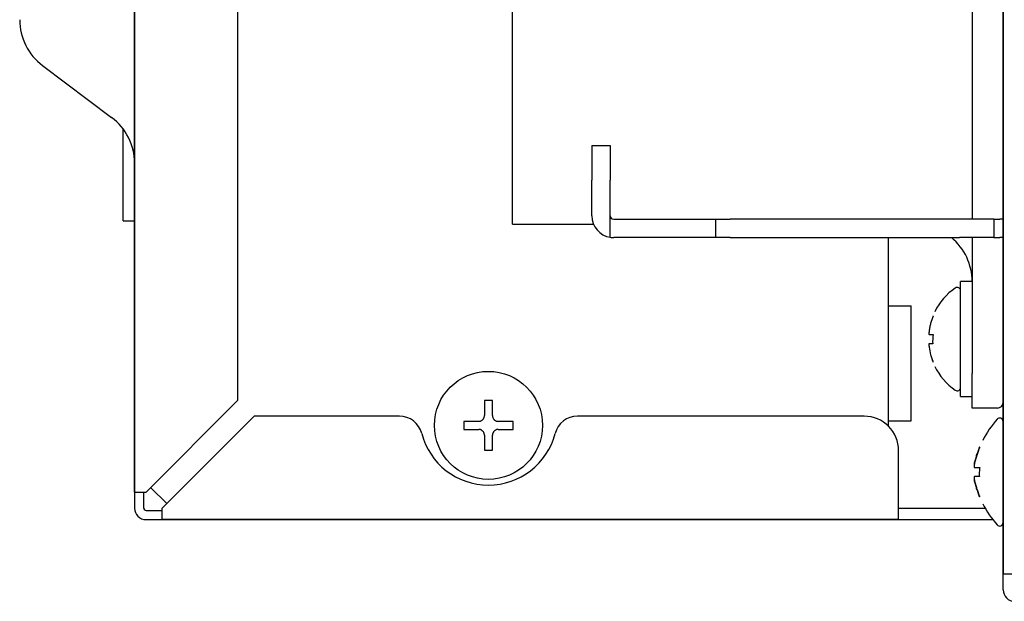
# Model space of a CAD drawing. Units: inches. Extents: x 0 to 8119, y 0 to 5791.
# Drawn here: x 3162 to 3247, y 2427 to 2478 of the extents above; entities that cross this region are included whole.
import ezdxf

# ---------------------------------------------------------------- set-up
doc = ezdxf.new("R2010")
doc.units = ezdxf.units.IN
doc.header["$MEASUREMENT"] = 0
doc.layers.add('1', color=7, linetype='Continuous', true_color=0xffffff)

msp = doc.modelspace()

# ---------------------------------------------------------------- linework, layer by layer
at = {"layer": '1', "color": 3, "linetype": 'Continuous', "lineweight": 25}
for p, q in [((3247.362, 2429.396), (3247.362, 2595.696)), ((3247.362, 2595.696), (3247.362, 2429.396)), ((3171.762, 2594.706), (3171.762, 2436.506)), ((3171.762, 2436.506), (3171.762, 2594.706)), ((3180.762, 2444.506), (3180.762, 2504.154)), ((3244.662, 2496.538), (3244.662, 2460.247)), ((3204.662, 2475.812), (3204.662, 2491.812)), ((3204.662, 2459.812), (3204.662, 2475.812)), ((3163.762, 2473.606), (3169.762, 2469.106)), ((3170.762, 2460.106), (3170.762, 2468.107)), ((3211.562, 2466.646), (3213.162, 2466.646)), ((3211.562, 2466.646), (3213.162, 2466.646)), ((3211.562, 2466.646), (3211.562, 2463.646)), ((3213.162, 2466.646), (3213.162, 2463.646)), ((3211.562, 2460.546), (3211.562, 2463.646)), ((3213.162, 2460.546), (3213.162, 2463.646)), ((3213.162, 2458.67), (3213.162, 2460.546)), ((3170.762, 2460.106), (3171.762, 2460.106)), ((3204.662, 2459.812), (3211.711, 2459.812)), ((3213.462, 2460.246), (3221.484, 2460.246)), ((3221.484, 2460.246), (3223.605, 2460.246)), ((3222.362, 2458.646), (3222.362, 2460.246)), ((3243.562, 2460.246), (3223.605, 2460.246)), ((3246.562, 2460.246), (3243.562, 2460.246)), ((3246.562, 2460.246), (3246.562, 2458.646)), ((3246.562, 2460.246), (3247.062, 2460.246)), ((3246.562, 2460.246), (3246.562, 2458.646)), ((3247.362, 2460.246), (3247.062, 2460.246)), ((3221.484, 2458.646), (3213.462, 2458.646)), ((3223.605, 2458.646), (3221.484, 2458.646)), ((3223.605, 2458.646), (3243.562, 2458.646)), ((3237.362, 2458.647), (3237.362, 2442.25)), ((3246.562, 2458.646), (3243.562, 2458.646)), ((3244.662, 2458.646), (3244.662, 2446.812)), ((3246.562, 2458.646), (3247.062, 2458.646)), ((3247.362, 2458.646), (3247.062, 2458.646)), ((3243.662, 2444.812), (3243.662, 2454.812)), ((3244.662, 2454.812), (3243.662, 2454.812)), ((3237.362, 2452.706), (3239.362, 2452.706)), ((3239.362, 2442.706), (3239.362, 2452.706)), ((3244.662, 2443.812), (3244.662, 2446.812)), ((3172.762, 2436.506), (3180.762, 2444.506)), ((3243.662, 2444.812), (3244.662, 2444.812)), ((3246.862, 2443.812), (3244.662, 2443.812)), ((3246.862, 2443.812), (3244.662, 2443.812)), ((3182.162, 2443.106), (3174.162, 2435.106)), ((3194.816, 2443.106), (3182.162, 2443.106)), ((3235.262, 2443.106), (3210.308, 2443.106)), ((3237.362, 2442.706), (3239.362, 2442.706)), ((3238.262, 2435.106), (3238.262, 2440.106)), ((3171.762, 2436.506), (3171.762, 2435.106)), ((3171.762, 2436.506), (3172.762, 2436.506)), ((3172.562, 2435.106), (3172.562, 2436.506)), ((3173.162, 2436.906), (3174.562, 2435.506)), ((3172.762, 2434.906), (3174.162, 2434.906)), ((3174.162, 2434.106), (3174.162, 2435.106)), ((3238.262, 2435.106), (3245.792, 2435.106)), ((3238.262, 2434.106), (3238.262, 2435.106)), ((3172.762, 2434.106), (3174.162, 2434.106)), ((3174.162, 2434.106), (3238.262, 2434.106)), ((3238.262, 2434.106), (3174.162, 2434.106)), ((3238.262, 2434.106), (3246.459, 2434.106)), ((3247.362, 2427.996), (3247.362, 2429.396)), ((3247.362, 2429.396), (3248.362, 2429.396))]:
    msp.add_line(p, q, dxfattribs=at)
msp.add_circle((3202.562, 2442.306), 4.7, dxfattribs=at)
for centre, radius, start, end in [((3166.762, 2477.606), 5, 180, 233.1301), ((3166.762, 2465.106), 5, 0, 53.1301), ((3213.462, 2460.546), 1.9, 180, 260.91528), ((3213.462, 2460.546), 0.3, 180, 270), ((3239.662, 2454.812), 5, 0, 50.07656), ((3246.258, 2449.814), 5.4, 124.60128, 153.95716), ((3243.362, 2454.012), 0.3, 0, 124.60128), ((3246.258, 2449.81), 5.4, 206.08494, 235.39872), ((3243.362, 2445.612), 0.3, 235.39872, 0), ((3246.862, 2444.312), 0.5, 270, 0), ((3194.816, 2441.106), 2, 14.47751, 90), ((3210.308, 2441.106), 2, 90, 165.52249), ((3235.262, 2440.106), 3, 0, 90), ((3253.511, 2436.956), 8.9, 138.57152, 152.9963), ((3247.062, 2442.646), 0.3, 0, 138.57152), ((3202.562, 2443.106), 6, 194.47751, 345.52249), ((3172.762, 2435.106), 1, 180, 270), ((3172.762, 2435.106), 0.2, 180, 270), ((3253.511, 2439.537), 8.9, 207.03408, 221.42848), ((3247.062, 2433.846), 0.3, 221.42848, 0), ((3248.362, 2427.996), 1, 180, 270)]:
    msp.add_arc(centre, radius, start, end, dxfattribs=at)
msp.add_ellipse((3213.462, 2460.546), major_axis=(-1.894, 0.148), ratio=1, start_param=1.489957, end_param=1.648515, dxfattribs=at)
for points, knots in [([(3241.258, 2451.812), (3241.175, 2451.605), (3241.105, 2451.392), (3241.034, 2451.121), (3241.021, 2451.066), (3240.996, 2450.956), (3240.984, 2450.901), (3240.951, 2450.734), (3240.933, 2450.623), (3240.919, 2450.512)], [0, 0, 0, 0, 0.5, 0.5, 0.625, 0.625, 0.75, 0.75, 1, 1, 1, 1]), ([(3240.919, 2450.512), (3240.916, 2450.492), (3240.914, 2450.472), (3240.911, 2450.444), (3240.91, 2450.434), (3240.908, 2450.415), (3240.907, 2450.406), (3240.905, 2450.379), (3240.904, 2450.362), (3240.903, 2450.337), (3240.903, 2450.329), (3240.903, 2450.314), (3240.902, 2450.306), (3240.902, 2450.286), (3240.903, 2450.273), (3240.904, 2450.257), (3240.904, 2450.252), (3240.905, 2450.242), (3240.907, 2450.234), (3240.908, 2450.227), (3240.91, 2450.222), (3240.911, 2450.219), (3240.914, 2450.214), (3240.916, 2450.212), (3240.919, 2450.212)], [0, 0, 0, 0, 0.125, 0.125, 0.1875, 0.1875, 0.25, 0.25, 0.375, 0.375, 0.4375, 0.4375, 0.5, 0.5, 0.625, 0.625, 0.6875, 0.6875, 0.75, 0.8125, 0.8125, 0.875, 0.875, 1, 1, 1, 1]), ([(3240.919, 2450.212), (3240.933, 2450.212), (3240.951, 2450.212), (3240.983, 2450.212), (3240.995, 2450.212), (3241.02, 2450.212), (3241.033, 2450.212), (3241.062, 2450.212), (3241.077, 2450.212), (3241.109, 2450.212), (3241.159, 2450.212), (3241.216, 2450.212), (3241.258, 2450.212)], [0, 0, 0, 0, 0.25, 0.25, 0.375, 0.375, 0.5, 0.5, 0.625, 0.625, 0.75, 1, 1, 1, 1]), ([(3240.919, 2449.412), (3240.916, 2449.412), (3240.914, 2449.41), (3240.911, 2449.404), (3240.91, 2449.402), (3240.908, 2449.396), (3240.907, 2449.393), (3240.905, 2449.381), (3240.904, 2449.372), (3240.903, 2449.356), (3240.903, 2449.35), (3240.903, 2449.337), (3240.902, 2449.331), (3240.902, 2449.31), (3240.903, 2449.295), (3240.904, 2449.27), (3240.904, 2449.262), (3240.905, 2449.244), (3240.907, 2449.227), (3240.908, 2449.208), (3240.91, 2449.189), (3240.911, 2449.18), (3240.914, 2449.151), (3240.916, 2449.131), (3240.919, 2449.112)], [0, 0, 0, 0, 0.125, 0.125, 0.1875, 0.1875, 0.25, 0.25, 0.375, 0.375, 0.4375, 0.4375, 0.5, 0.5, 0.625, 0.625, 0.6875, 0.6875, 0.75, 0.8125, 0.8125, 0.875, 0.875, 1, 1, 1, 1]), ([(3241.231, 2449.412), (3241.193, 2449.412), (3241.158, 2449.412), (3241.11, 2449.412), (3241.094, 2449.412), (3241.065, 2449.412), (3241.051, 2449.412), (3240.986, 2449.412), (3240.946, 2449.412), (3240.919, 2449.412)], [0, 0, 0, 0, 0.25, 0.25, 0.375, 0.375, 0.5, 0.5, 1, 1, 1, 1]), ([(3240.919, 2449.112), (3240.948, 2448.889), (3240.991, 2448.669), (3241.075, 2448.344), (3241.107, 2448.236), (3241.16, 2448.076), (3241.178, 2448.023), (3241.217, 2447.917), (3241.237, 2447.864), (3241.258, 2447.812)], [0, 0, 0, 0, 0.5, 0.5, 0.75, 0.75, 0.875, 0.875, 1, 1, 1, 1]), ([(3202.212, 2444.456), (3202.212, 2444.247), (3202.212, 2444.033), (3202.212, 2443.8), (3202.212, 2443.779), (3202.212, 2443.759), (3202.212, 2443.745), (3202.212, 2443.738), (3202.212, 2443.704), (3202.212, 2443.622), (3202.212, 2443.54), (3202.212, 2443.376), (3202.212, 2443.266), (3202.212, 2443.156)], [0, 0, 0, 0, 0.5, 0.5, 0.53125, 0.546875, 0.546875, 0.5625, 0.5625, 0.625, 0.75, 0.75, 1, 1, 1, 1]), ([(3202.912, 2444.456), (3202.854, 2444.456), (3202.766, 2444.456), (3202.678, 2444.456), (3202.62, 2444.456), (3202.591, 2444.456), (3202.444, 2444.456), (3202.328, 2444.456), (3202.212, 2444.456)], [0, 0, 0, 0, 0.25, 0.375, 0.375, 0.5, 0.5, 1, 1, 1, 1]), ([(3202.912, 2443.156), (3202.912, 2443.267), (3202.912, 2443.378), (3202.912, 2443.545), (3202.912, 2443.628), (3202.912, 2443.711), (3202.912, 2443.752), (3202.912, 2443.766), (3202.912, 2443.793), (3202.912, 2444.024), (3202.912, 2444.249), (3202.912, 2444.456)], [0, 0, 0, 0, 0.25, 0.25, 0.375, 0.4375, 0.4375, 0.46875, 0.46875, 0.5, 1, 1, 1, 1]), ([(3201.712, 2442.656), (3201.601, 2442.656), (3201.49, 2442.656), (3201.323, 2442.656), (3201.24, 2442.656), (3201.157, 2442.656), (3201.116, 2442.656), (3201.102, 2442.656), (3201.075, 2442.656), (3200.844, 2442.656), (3200.619, 2442.656), (3200.412, 2442.656)], [0, 0, 0, 0, 0.25, 0.25, 0.375, 0.4375, 0.4375, 0.46875, 0.46875, 0.5, 1, 1, 1, 1]), ([(3200.412, 2442.656), (3200.412, 2442.598), (3200.412, 2442.51), (3200.412, 2442.422), (3200.412, 2442.364), (3200.412, 2442.334), (3200.412, 2442.188), (3200.412, 2442.072), (3200.412, 2441.956)], [0, 0, 0, 0, 0.25, 0.375, 0.375, 0.5, 0.5, 1, 1, 1, 1]), ([(3201.712, 2442.656), (3201.745, 2442.656), (3201.777, 2442.659), (3201.825, 2442.669), (3201.841, 2442.673), (3201.872, 2442.682), (3201.888, 2442.688), (3201.933, 2442.706), (3201.962, 2442.722), (3202.003, 2442.749), (3202.016, 2442.759), (3202.042, 2442.78), (3202.054, 2442.791), (3202.089, 2442.825), (3202.109, 2442.851), (3202.132, 2442.885), (3202.137, 2442.892), (3202.145, 2442.906), (3202.157, 2442.927), (3202.175, 2442.964), (3202.186, 2442.995), (3202.195, 2443.026), (3202.199, 2443.042), (3202.209, 2443.09), (3202.212, 2443.123), (3202.212, 2443.156)], [0, 0, 0, 0, 0.125, 0.125, 0.1875, 0.1875, 0.25, 0.25, 0.375, 0.375, 0.4375, 0.4375, 0.5, 0.5, 0.625, 0.625, 0.65625, 0.65625, 0.6875, 0.75, 0.8125, 0.8125, 0.875, 0.875, 1, 1, 1, 1]), ([(3202.912, 2443.156), (3202.912, 2443.123), (3202.915, 2443.091), (3202.925, 2443.043), (3202.929, 2443.027), (3202.938, 2442.996), (3202.944, 2442.98), (3202.963, 2442.935), (3202.978, 2442.906), (3203.005, 2442.865), (3203.015, 2442.852), (3203.036, 2442.826), (3203.047, 2442.814), (3203.081, 2442.779), (3203.107, 2442.759), (3203.141, 2442.736), (3203.148, 2442.731), (3203.162, 2442.723), (3203.183, 2442.711), (3203.22, 2442.693), (3203.251, 2442.682), (3203.282, 2442.673), (3203.298, 2442.669), (3203.347, 2442.659), (3203.379, 2442.656), (3203.412, 2442.656)], [0, 0, 0, 0, 0.125, 0.125, 0.1875, 0.1875, 0.25, 0.25, 0.375, 0.375, 0.4375, 0.4375, 0.5, 0.5, 0.625, 0.625, 0.65625, 0.65625, 0.6875, 0.75, 0.8125, 0.8125, 0.875, 0.875, 1, 1, 1, 1]), ([(3204.712, 2442.656), (3204.503, 2442.656), (3204.289, 2442.656), (3204.056, 2442.656), (3204.035, 2442.656), (3204.015, 2442.656), (3204.001, 2442.656), (3203.994, 2442.656), (3203.96, 2442.656), (3203.878, 2442.656), (3203.796, 2442.656), (3203.632, 2442.656), (3203.522, 2442.656), (3203.412, 2442.656)], [0, 0, 0, 0, 0.5, 0.5, 0.53125, 0.546875, 0.546875, 0.5625, 0.5625, 0.625, 0.75, 0.75, 1, 1, 1, 1]), ([(3204.712, 2441.956), (3204.712, 2442.014), (3204.712, 2442.102), (3204.712, 2442.19), (3204.712, 2442.248), (3204.712, 2442.277), (3204.712, 2442.424), (3204.712, 2442.54), (3204.712, 2442.656)], [0, 0, 0, 0, 0.25, 0.375, 0.375, 0.5, 0.5, 1, 1, 1, 1]), ([(3200.412, 2441.956), (3200.621, 2441.956), (3200.835, 2441.956), (3201.068, 2441.956), (3201.089, 2441.956), (3201.11, 2441.956), (3201.123, 2441.956), (3201.13, 2441.956), (3201.164, 2441.956), (3201.246, 2441.956), (3201.328, 2441.956), (3201.492, 2441.956), (3201.602, 2441.956), (3201.712, 2441.956)], [0, 0, 0, 0, 0.5, 0.5, 0.53125, 0.546875, 0.546875, 0.5625, 0.5625, 0.625, 0.75, 0.75, 1, 1, 1, 1]), ([(3202.212, 2441.456), (3202.212, 2441.489), (3202.209, 2441.521), (3202.199, 2441.569), (3202.195, 2441.585), (3202.186, 2441.616), (3202.18, 2441.632), (3202.162, 2441.677), (3202.146, 2441.706), (3202.119, 2441.747), (3202.109, 2441.76), (3202.088, 2441.786), (3202.077, 2441.798), (3202.043, 2441.832), (3202.018, 2441.853), (3201.983, 2441.876), (3201.976, 2441.881), (3201.962, 2441.889), (3201.941, 2441.901), (3201.904, 2441.919), (3201.873, 2441.93), (3201.842, 2441.939), (3201.826, 2441.943), (3201.778, 2441.953), (3201.745, 2441.956), (3201.712, 2441.956)], [0, 0, 0, 0, 0.125, 0.125, 0.1875, 0.1875, 0.25, 0.25, 0.375, 0.375, 0.4375, 0.4375, 0.5, 0.5, 0.625, 0.625, 0.65625, 0.65625, 0.6875, 0.75, 0.8125, 0.8125, 0.875, 0.875, 1, 1, 1, 1]), ([(3203.412, 2441.956), (3203.379, 2441.956), (3203.347, 2441.953), (3203.299, 2441.943), (3203.283, 2441.939), (3203.252, 2441.93), (3203.236, 2441.924), (3203.191, 2441.905), (3203.162, 2441.89), (3203.121, 2441.863), (3203.108, 2441.853), (3203.082, 2441.832), (3203.07, 2441.821), (3203.036, 2441.787), (3203.015, 2441.761), (3202.992, 2441.727), (3202.988, 2441.72), (3202.979, 2441.706), (3202.967, 2441.685), (3202.949, 2441.648), (3202.938, 2441.617), (3202.929, 2441.586), (3202.925, 2441.57), (3202.915, 2441.521), (3202.912, 2441.489), (3202.912, 2441.456)], [0, 0, 0, 0, 0.125, 0.125, 0.1875, 0.1875, 0.25, 0.25, 0.375, 0.375, 0.4375, 0.4375, 0.5, 0.5, 0.625, 0.625, 0.65625, 0.65625, 0.6875, 0.75, 0.8125, 0.8125, 0.875, 0.875, 1, 1, 1, 1]), ([(3203.412, 2441.956), (3203.523, 2441.956), (3203.634, 2441.956), (3203.801, 2441.956), (3203.884, 2441.956), (3203.967, 2441.956), (3204.009, 2441.956), (3204.022, 2441.956), (3204.049, 2441.956), (3204.28, 2441.956), (3204.505, 2441.956), (3204.712, 2441.956)], [0, 0, 0, 0, 0.25, 0.25, 0.375, 0.4375, 0.4375, 0.46875, 0.46875, 0.5, 1, 1, 1, 1]), ([(3202.212, 2441.456), (3202.212, 2441.345), (3202.212, 2441.234), (3202.212, 2441.067), (3202.212, 2440.984), (3202.212, 2440.901), (3202.212, 2440.859), (3202.212, 2440.846), (3202.212, 2440.819), (3202.212, 2440.588), (3202.212, 2440.363), (3202.212, 2440.156)], [0, 0, 0, 0, 0.25, 0.25, 0.375, 0.4375, 0.4375, 0.46875, 0.46875, 0.5, 1, 1, 1, 1]), ([(3202.912, 2440.156), (3202.912, 2440.365), (3202.912, 2440.579), (3202.912, 2440.812), (3202.912, 2440.833), (3202.912, 2440.853), (3202.912, 2440.867), (3202.912, 2440.874), (3202.912, 2440.908), (3202.912, 2440.99), (3202.912, 2441.072), (3202.912, 2441.236), (3202.912, 2441.346), (3202.912, 2441.456)], [0, 0, 0, 0, 0.5, 0.5, 0.53125, 0.546875, 0.546875, 0.5625, 0.5625, 0.625, 0.75, 0.75, 1, 1, 1, 1]), ([(3202.212, 2440.156), (3202.27, 2440.156), (3202.358, 2440.156), (3202.446, 2440.156), (3202.504, 2440.156), (3202.534, 2440.156), (3202.68, 2440.156), (3202.796, 2440.156), (3202.912, 2440.156)], [0, 0, 0, 0, 0.25, 0.375, 0.375, 0.5, 0.5, 1, 1, 1, 1]), ([(3244.861, 2438.946), (3244.887, 2439.07), (3244.917, 2439.194), (3244.982, 2439.438), (3245.018, 2439.56), (3245.094, 2439.802), (3245.135, 2439.922), (3245.223, 2440.16), (3245.269, 2440.279), (3245.318, 2440.396)], [0, 0, 0, 0, 0.25, 0.25, 0.5, 0.5, 0.75, 0.75, 1, 1, 1, 1]), ([(3245.318, 2440.396), (3245.269, 2440.28), (3245.223, 2440.162), (3245.136, 2439.924), (3245.095, 2439.804), (3245.018, 2439.561), (3244.982, 2439.439), (3244.917, 2439.193), (3244.887, 2439.07), (3244.861, 2438.946)], [0, 0, 0, 0, 0.25, 0.25, 0.5, 0.5, 0.75, 0.75, 1, 1, 1, 1]), ([(3245.318, 2440.396), (3245.308, 2440.397), (3245.303, 2440.397), (3245.303, 2440.397), (3245.308, 2440.397), (3245.318, 2440.396)], [0, 0, 0, 0, 0.5, 0.5, 1, 1, 1, 1]), ([(3244.861, 2438.946), (3244.857, 2438.927), (3244.853, 2438.907), (3244.848, 2438.879), (3244.847, 2438.869), (3244.844, 2438.85), (3244.842, 2438.841), (3244.839, 2438.814), (3244.837, 2438.796), (3244.835, 2438.772), (3244.834, 2438.764), (3244.834, 2438.748), (3244.834, 2438.741), (3244.834, 2438.72), (3244.834, 2438.708), (3244.836, 2438.691), (3244.837, 2438.686), (3244.839, 2438.677), (3244.841, 2438.668), (3244.844, 2438.662), (3244.847, 2438.656), (3244.848, 2438.654), (3244.853, 2438.648), (3244.857, 2438.646), (3244.861, 2438.646)], [0, 0, 0, 0, 0.125, 0.125, 0.1875, 0.1875, 0.25, 0.25, 0.375, 0.375, 0.4375, 0.4375, 0.5, 0.5, 0.625, 0.625, 0.6875, 0.6875, 0.75, 0.8125, 0.8125, 0.875, 0.875, 1, 1, 1, 1]), ([(3244.861, 2438.646), (3244.887, 2438.646), (3244.917, 2438.646), (3244.982, 2438.646), (3245.017, 2438.646), (3245.075, 2438.646), (3245.095, 2438.646), (3245.136, 2438.646), (3245.2, 2438.646), (3245.269, 2438.646), (3245.318, 2438.646)], [0, 0, 0, 0, 0.25, 0.25, 0.5, 0.5, 0.625, 0.625, 0.75, 1, 1, 1, 1]), ([(3245.318, 2438.646), (3245.303, 2438.512), (3245.293, 2438.378), (3245.284, 2438.112), (3245.285, 2437.979), (3245.29, 2437.846)], [0, 0, 0, 0, 0.5, 0.5, 1, 1, 1, 1]), ([(3244.861, 2437.846), (3244.857, 2437.846), (3244.853, 2437.844), (3244.848, 2437.839), (3244.847, 2437.836), (3244.844, 2437.831), (3244.842, 2437.827), (3244.839, 2437.816), (3244.837, 2437.807), (3244.835, 2437.791), (3244.834, 2437.785), (3244.834, 2437.772), (3244.834, 2437.765), (3244.834, 2437.744), (3244.834, 2437.729), (3244.836, 2437.704), (3244.837, 2437.696), (3244.839, 2437.678), (3244.841, 2437.661), (3244.844, 2437.642), (3244.847, 2437.623), (3244.848, 2437.614), (3244.853, 2437.585), (3244.857, 2437.566), (3244.861, 2437.546)], [0, 0, 0, 0, 0.125, 0.125, 0.1875, 0.1875, 0.25, 0.25, 0.375, 0.375, 0.4375, 0.4375, 0.5, 0.5, 0.625, 0.625, 0.6875, 0.6875, 0.75, 0.8125, 0.8125, 0.875, 0.875, 1, 1, 1, 1]), ([(3245.29, 2437.846), (3245.267, 2437.846), (3245.245, 2437.846), (3245.201, 2437.846), (3245.18, 2437.846), (3245.139, 2437.846), (3245.109, 2437.846), (3245.081, 2437.846), (3245.062, 2437.846), (3245.053, 2437.846), (3245.008, 2437.846), (3244.975, 2437.846), (3244.914, 2437.846), (3244.886, 2437.846), (3244.861, 2437.846)], [0, 0, 0, 0, 0.125, 0.125, 0.25, 0.25, 0.375, 0.4375, 0.4375, 0.5, 0.5, 0.75, 0.75, 1, 1, 1, 1]), ([(3245.318, 2436.096), (3245.269, 2436.213), (3245.223, 2436.33), (3245.136, 2436.568), (3245.095, 2436.688), (3245.018, 2436.931), (3244.982, 2437.053), (3244.917, 2437.299), (3244.887, 2437.422), (3244.861, 2437.546)], [0, 0, 0, 0, 0.25, 0.25, 0.5, 0.5, 0.75, 0.75, 1, 1, 1, 1]), ([(3244.861, 2437.546), (3244.887, 2437.422), (3244.917, 2437.299), (3244.982, 2437.054), (3245.018, 2436.932), (3245.094, 2436.691), (3245.135, 2436.571), (3245.223, 2436.332), (3245.269, 2436.213), (3245.318, 2436.096)], [0, 0, 0, 0, 0.25, 0.25, 0.5, 0.5, 0.75, 0.75, 1, 1, 1, 1])]:
    msp.add_open_spline(points, degree=3, knots=knots, dxfattribs=at)
for points in [[(3241.258, 2451.812), (3241.237, 2451.813), (3241.237, 2451.813), (3241.258, 2451.812)], [(3241.258, 2450.212), (3241.228, 2449.944), (3241.219, 2449.677), (3241.231, 2449.412)]]:
    msp.add_open_spline(points, degree=3, dxfattribs=at)

doc.saveas('drawing.dxf')
